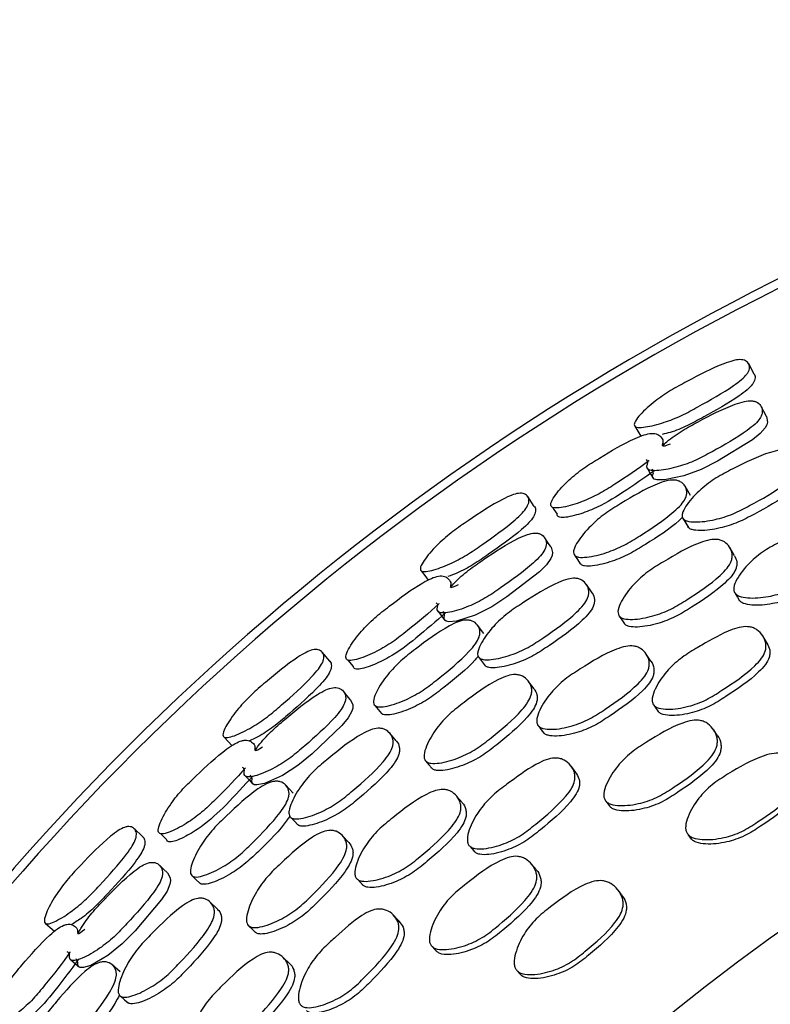
# Model space of a CAD drawing. Units: millimetres. Extents: x 70 to 4155, y 102 to 2723.
# Drawn here: x 2066 to 2089, y 702 to 732 of the extents above; entities that cross this region are included whole.
import ezdxf

# ---------------------------------------------------------------- set-up
doc = ezdxf.new("R2010")
doc.units = ezdxf.units.MM
doc.header["$LTSCALE"] = 10

msp = doc.modelspace()

# ---------------------------------------------------------------- linework, layer by layer
at = {"color": 7, "linetype": 'Continuous', "lineweight": 25}
for p, q in [((2088.514, 720.917), (2088.347, 721.233)), ((2085.615, 719.083), (2085.608, 719.095)), ((2085.783, 718.798), (2085.754, 718.848)), ((2086.591, 717.26), (2086.428, 717.534)), ((2081.873, 716.929), (2081.673, 717.226)), ((2087.923, 715.441), (2087.78, 715.683)), ((2079.185, 714.798), (2079.177, 714.808)), ((2079.383, 714.532), (2079.348, 714.579)), ((2083.616, 714.319), (2083.446, 714.571)), ((2080.349, 713.088), (2080.158, 713.344)), ((2075.693, 712.258), (2075.463, 712.532)), ((2085.394, 712.256), (2085.251, 712.47)), ((2081.867, 711.421), (2081.7, 711.647)), ((2077.704, 709.848), (2077.508, 710.08)), ((2087.403, 710.008), (2087.29, 710.18)), ((2073.246, 709.853), (2073.237, 709.863)), ((2073.472, 709.61), (2073.432, 709.653)), ((2074.586, 708.277), (2074.369, 708.511)), ((2079.691, 707.986), (2079.526, 708.183)), ((2070.045, 706.957), (2069.786, 707.204)), ((2076.273, 706.781), (2076.082, 706.987)), ((2081.928, 705.964), (2081.796, 706.123)), ((2084.506, 705.212), (2084.401, 705.345)), ((2072.3, 704.774), (2072.081, 704.984)), ((2067.868, 704.305), (2067.858, 704.314)), ((2068.117, 704.088), (2068.073, 704.126)), ((2074.474, 703.133), (2074.289, 703.312)), ((2069.367, 702.88), (2069.126, 703.09))]:
    msp.add_line(p, q, dxfattribs=at)
at = {"color": 7, "linetype": 'Continuous', "lineweight": 25, "flags": 128}
for points in [[(2088.885, 719.644), (2088.806, 719.792), (2088.726, 719.94)], [(2088.884, 719.644), (2088.886, 719.642), (2088.915, 719.475), (2088.893, 719.386), (2088.845, 719.295), (2088.697, 719.124), (2088.462, 718.936), (2087.402, 718.294), (2086.912, 718.041), (2086.387, 717.846), (2085.805, 717.726), (2085.573, 717.728), (2085.494, 717.755), (2085.452, 717.799), (2085.445, 717.86), (2085.47, 717.939), (2085.447, 718.056), (2085.447, 718.056)], [(2084.909, 719.35), (2085.002, 719.196), (2085.092, 719.046)], [(2085.287, 718.07), (2085.375, 717.926), (2085.462, 717.782)], [(2082.424, 716.901), (2082.466, 716.838), (2082.563, 716.694)], [(2086.373, 716.55), (2086.452, 716.419), (2086.531, 716.288)], [(2082.376, 715.703), (2082.282, 715.842), (2082.188, 715.98)], [(2082.376, 715.703), (2082.378, 715.701), (2082.425, 715.538), (2082.412, 715.448), (2082.375, 715.351), (2082.245, 715.166), (2082.032, 714.954), (2081.046, 714.203), (2080.586, 713.9), (2080.084, 713.649), (2079.518, 713.469), (2079.288, 713.446), (2079.206, 713.464), (2079.159, 713.504), (2079.146, 713.563), (2079.163, 713.645), (2079.127, 713.758), (2079.127, 713.758)], [(2083.084, 715.457), (2083.173, 715.324), (2083.262, 715.191)], [(2078.455, 714.988), (2078.563, 714.845), (2078.669, 714.705)], [(2087.94, 714.303), (2088.007, 714.191), (2088.074, 714.08)], [(2078.967, 713.755), (2079.069, 713.621), (2079.171, 713.487)], [(2084.438, 713.619), (2084.516, 713.502), (2084.595, 713.385)], [(2088.905, 712.8), (2088.845, 712.9), (2088.785, 713.001)], [(2080.208, 712.359), (2080.301, 712.238), (2080.393, 712.116)], [(2076.244, 712.289), (2076.293, 712.231), (2076.404, 712.097)], [(2076.324, 711.093), (2076.215, 711.22), (2076.107, 711.348)], [(2076.324, 711.092), (2076.326, 711.09), (2076.389, 710.934), (2076.387, 710.842), (2076.36, 710.743), (2076.25, 710.544), (2076.061, 710.311), (2075.16, 709.46), (2074.735, 709.109), (2074.263, 708.807), (2073.719, 708.567), (2073.493, 708.52), (2073.409, 708.529), (2073.359, 708.564), (2073.34, 708.621), (2073.347, 708.704), (2073.3, 708.813), (2073.3, 708.813)], [(2077.054, 710.923), (2077.156, 710.8), (2077.259, 710.678)], [(2085.48, 710.932), (2085.546, 710.836), (2085.612, 710.739)], [(2082.005, 710.291), (2082.083, 710.188), (2082.162, 710.084)], [(2072.501, 709.964), (2072.624, 709.834), (2072.743, 709.706)], [(2078.595, 709.239), (2078.686, 709.131), (2078.776, 709.023)], [(2083.124, 708.9), (2083.054, 708.993), (2082.983, 709.086)], [(2073.141, 708.793), (2073.257, 708.671), (2073.373, 708.549)], [(2084.03, 708.035), (2084.092, 707.952), (2084.155, 707.868)], [(2074.523, 707.537), (2074.628, 707.426), (2074.733, 707.315)], [(2070.589, 707.046), (2070.644, 706.993), (2070.769, 706.872)], [(2086.514, 707.026), (2086.564, 706.956), (2086.614, 706.887)], [(2079.917, 706.679), (2079.993, 706.589), (2080.069, 706.5)], [(2070.796, 705.864), (2070.798, 705.863), (2070.878, 705.714), (2070.885, 705.622), (2070.868, 705.521), (2070.781, 705.311), (2070.618, 705.059), (2069.813, 704.118), (2069.427, 703.723), (2068.99, 703.373), (2068.474, 703.076), (2068.254, 703.006), (2068.17, 703.006), (2068.116, 703.035), (2068.091, 703.09), (2068.09, 703.174), (2068.031, 703.277), (2068.031, 703.277)], [(2070.796, 705.865), (2070.674, 705.98), (2070.553, 706.096)], [(2071.54, 705.773), (2071.655, 705.663), (2071.77, 705.552)], [(2076.53, 705.672), (2076.619, 705.577), (2076.708, 705.483)], [(2067.114, 704.337), (2067.25, 704.22), (2067.383, 704.106)], [(2077.79, 704.407), (2077.71, 704.493), (2077.631, 704.578)], [(2073.252, 704.263), (2073.353, 704.166), (2073.454, 704.068)], [(2078.783, 703.644), (2078.854, 703.567), (2078.925, 703.491)], [(2067.875, 703.24), (2068.003, 703.131), (2068.132, 703.022)], [(2081.361, 702.904), (2081.417, 702.841), (2081.474, 702.777)], [(2069.383, 702.138), (2069.5, 702.039), (2069.616, 701.939)]]:
    msp.add_lwpolyline(points, dxfattribs=at)
at = {"color": 7, "linetype": 'Continuous', "lineweight": 25}
for radius, start, end in [(75, 309.61012, 231.45104), (74.743, 309.82262, 231.23988), (58, 338.31523, 204.41976)]:
    msp.add_arc((2122.603, 656.618), radius, start, end, dxfattribs=at)
for points, knots in [([(2084.896, 719.37), (2084.893, 719.388), (2084.888, 719.427), (2084.942, 719.539), (2085.13, 719.771), (2085.487, 720.091), (2085.979, 720.432), (2086.683, 720.806), (2087.317, 721.138), (2087.862, 721.329), (2088.059, 721.363), (2088.18, 721.353), (2088.283, 721.318), (2088.363, 721.233), (2088.382, 721.113), (2088.345, 721.002), (2088.276, 720.892), (2088.126, 720.742), (2087.645, 720.391), (2087.019, 720.044), (2086.316, 719.658), (2085.769, 719.445), (2085.318, 719.328), (2085.039, 719.305), (2084.929, 719.327), (2084.906, 719.356), (2084.896, 719.37)], [0, 0, 0, 0, 0.012187, 0.026285, 0.058082, 0.127325, 0.187996, 0.247124, 0.378364, 0.410681, 0.437887, 0.452463, 0.467675, 0.499968, 0.53178, 0.546426, 0.560748, 0.587839, 0.620705, 0.752323, 0.811041, 0.872359, 0.94242, 0.973941, 0.987858, 1, 1, 1, 1]), ([(2088.512, 720.915), (2088.514, 720.913), (2088.549, 720.88), (2088.546, 720.798), (2088.512, 720.69), (2088.442, 720.58), (2088.292, 720.431), (2087.814, 720.084), (2087.19, 719.736), (2086.493, 719.358), (2086.057, 719.175), (2085.813, 719.119), (2085.733, 719.101)], [0, 0, 0, 0, 0.004784, 0.082719, 0.118665, 0.153914, 0.220806, 0.302191, 0.628437, 0.773979, 0.925813, 1, 1, 1, 1]), ([(2085.734, 718.755), (2085.781, 718.797), (2085.962, 718.96), (2086.324, 719.219), (2087.023, 719.59), (2087.653, 719.921), (2088.206, 720.098), (2088.409, 720.122), (2088.537, 720.101), (2088.648, 720.051), (2088.74, 719.945), (2088.77, 719.805), (2088.741, 719.68), (2088.678, 719.558), (2088.535, 719.397), (2088.065, 719.034), (2087.442, 718.689), (2086.744, 718.307), (2086.191, 718.107), (2085.73, 718.009), (2085.433, 718.001), (2085.317, 718.036), (2085.271, 718.084), (2085.262, 718.154), (2085.323, 718.26), (2085.284, 718.31), (2085.261, 718.339)], [0, 0, 0, 0, 0.02191, 0.086537, 0.149279, 0.289018, 0.323518, 0.352436, 0.367915, 0.384036, 0.418373, 0.452254, 0.467839, 0.483091, 0.511947, 0.54696, 0.686996, 0.749358, 0.814648, 0.889549, 0.923159, 0.937875, 0.950615, 0.963398, 0.978304, 1, 1, 1, 1]), ([(2085.337, 718.306), (2085.335, 718.305), (2085.014, 718.051), (2084.503, 717.721), (2083.83, 717.294), (2083.291, 717.049), (2082.837, 716.911), (2082.542, 716.873), (2082.425, 716.893), (2082.376, 716.931), (2082.365, 716.993), (2082.398, 717.109), (2082.565, 717.364), (2082.892, 717.714), (2083.354, 718.088), (2084.03, 718.504), (2084.641, 718.87), (2085.181, 719.09), (2085.383, 719.133), (2085.512, 719.128), (2085.628, 719.096), (2085.719, 719.005), (2085.782, 718.897), (2085.697, 718.707), (2085.868, 718.773), (2085.984, 718.818)], [0, 0, 0, 0, 0.000602, 0.138254, 0.199524, 0.263574, 0.336988, 0.369971, 0.384444, 0.396991, 0.408925, 0.422454, 0.457427, 0.530284, 0.593943, 0.655532, 0.792527, 0.82651, 0.854982, 0.870212, 0.886004, 0.919705, 0.95296, 0.968252, 1, 1, 1, 1]), ([(2086.349, 716.586), (2086.343, 716.611), (2086.33, 716.665), (2086.37, 716.805), (2086.537, 717.079), (2086.875, 717.439), (2087.357, 717.8), (2088.068, 718.163), (2088.708, 718.486), (2089.274, 718.634), (2089.485, 718.639), (2089.62, 718.602), (2089.741, 718.532), (2089.845, 718.401), (2089.888, 718.236), (2089.868, 718.094), (2089.812, 717.958), (2089.674, 717.785), (2089.209, 717.405), (2088.582, 717.059), (2087.872, 716.685), (2087.304, 716.51), (2086.826, 716.443), (2086.519, 716.469), (2086.393, 716.521), (2086.363, 716.565), (2086.349, 716.586)], [0, 0, 0, 0, 0.012155, 0.026246, 0.058058, 0.127325, 0.188015, 0.247141, 0.378191, 0.410474, 0.437723, 0.452339, 0.467616, 0.499961, 0.531786, 0.546451, 0.560783, 0.58792, 0.620777, 0.752195, 0.810846, 0.872309, 0.942528, 0.974018, 0.987894, 1, 1, 1, 1]), ([(2085.512, 718.015), (2085.192, 717.787), (2084.601, 717.367), (2083.789, 716.881), (2083.22, 716.684), (2082.892, 716.604), (2082.712, 716.588), (2082.614, 716.608), (2082.568, 716.642), (2082.565, 716.679), (2082.563, 716.697)], [0, 0, 0, 0, 0.323483, 0.59765, 0.757823, 0.844669, 0.913273, 0.944965, 0.973005, 1, 1, 1, 1]), ([(2089.968, 718.134), (2089.971, 718.131), (2090.016, 718.078), (2090.027, 717.969), (2090.009, 717.83), (2089.952, 717.696), (2089.814, 717.524), (2089.351, 717.147), (2088.726, 716.803), (2088.019, 716.43), (2087.456, 716.254), (2086.98, 716.186), (2086.676, 716.209), (2086.551, 716.26), (2086.521, 716.304), (2086.508, 716.324)], [0, 0, 0, 0, 0.003911, 0.066741, 0.095751, 0.124184, 0.178201, 0.243804, 0.506468, 0.623686, 0.746383, 0.886195, 0.948667, 0.976105, 1, 1, 1, 1]), ([(2083.073, 715.473), (2083.065, 715.495), (2083.048, 715.544), (2083.079, 715.679), (2083.227, 715.952), (2083.541, 716.325), (2083.996, 716.714), (2084.679, 717.132), (2085.294, 717.502), (2085.849, 717.703), (2086.058, 717.732), (2086.195, 717.713), (2086.32, 717.663), (2086.433, 717.554), (2086.486, 717.406), (2086.475, 717.271), (2086.427, 717.139), (2086.301, 716.963), (2085.863, 716.559), (2085.262, 716.167), (2084.582, 715.739), (2084.029, 715.511), (2083.557, 715.394), (2083.25, 715.383), (2083.121, 715.417), (2083.088, 715.455), (2083.073, 715.473)], [0, 0, 0, 0, 0.012119, 0.02618, 0.057981, 0.127414, 0.188202, 0.247256, 0.378257, 0.4106, 0.437846, 0.452448, 0.467681, 0.499996, 0.531821, 0.546483, 0.560818, 0.587952, 0.620849, 0.752296, 0.810937, 0.872361, 0.942573, 0.974065, 0.987926, 1, 1, 1, 1]), ([(2078.439, 715.006), (2078.435, 715.024), (2078.425, 715.062), (2078.467, 715.18), (2078.629, 715.43), (2078.951, 715.786), (2079.403, 716.177), (2080.063, 716.624), (2080.659, 717.022), (2081.181, 717.27), (2081.373, 717.324), (2081.494, 717.328), (2081.6, 717.303), (2081.689, 717.227), (2081.72, 717.11), (2081.695, 716.996), (2081.638, 716.879), (2081.505, 716.713), (2081.065, 716.314), (2080.479, 715.902), (2079.821, 715.444), (2079.299, 715.174), (2078.864, 715.009), (2078.588, 714.957), (2078.477, 714.967), (2078.451, 714.994), (2078.439, 715.006)], [0, 0, 0, 0, 0.012187, 0.026285, 0.058082, 0.127325, 0.187996, 0.247124, 0.378364, 0.410681, 0.437887, 0.452463, 0.467675, 0.499968, 0.53178, 0.546426, 0.560748, 0.587839, 0.620705, 0.752323, 0.811041, 0.872359, 0.94242, 0.973941, 0.987858, 1, 1, 1, 1]), ([(2081.871, 716.927), (2081.873, 716.926), (2081.912, 716.896), (2081.917, 716.814), (2081.894, 716.703), (2081.836, 716.586), (2081.704, 716.423), (2081.265, 716.026), (2080.681, 715.614), (2080.029, 715.164), (2079.601, 714.93), (2079.352, 714.845), (2079.261, 714.814)], [0, 0, 0, 0, 0.004726, 0.0817107, 0.1172182, 0.152038, 0.2181143, 0.2985067, 0.6207754, 0.7645432, 0.9145262, 1, 1, 1, 1]), ([(2086.347, 716.6), (2086.314, 716.567), (2085.994, 716.255), (2085.423, 715.907), (2084.75, 715.478), (2084.2, 715.251), (2083.732, 715.133), (2083.427, 715.12), (2083.299, 715.152), (2083.266, 715.19), (2083.251, 715.207)], [0, 0, 0, 0, 0.0384505, 0.3724794, 0.5215114, 0.6774747, 0.8553281, 0.9348191, 0.9696872, 1, 1, 1, 1]), ([(2087.913, 714.344), (2087.905, 714.372), (2087.887, 714.434), (2087.917, 714.589), (2088.069, 714.886), (2088.392, 715.267), (2088.866, 715.639), (2089.578, 715.993), (2090.22, 716.307), (2090.798, 716.431), (2091.017, 716.422), (2091.161, 716.37), (2091.293, 716.283), (2091.413, 716.128), (2091.471, 715.939), (2091.462, 715.78), (2091.414, 715.632), (2091.284, 715.446), (2090.829, 715.053), (2090.202, 714.709), (2089.492, 714.341), (2088.915, 714.185), (2088.422, 714.145), (2088.101, 714.198), (2087.965, 714.266), (2087.93, 714.319), (2087.913, 714.344)], [0, 0, 0, 0, 0.0121588, 0.0262462, 0.058039, 0.1273551, 0.1881079, 0.2472249, 0.3781805, 0.4105416, 0.4378367, 0.4524779, 0.4677181, 0.5000594, 0.5318899, 0.5465578, 0.5608586, 0.5879415, 0.6207847, 0.7522783, 0.8109052, 0.8723213, 0.942505, 0.9739987, 0.9878824, 1, 1, 1, 1]), ([(2079.339, 714.484), (2079.38, 714.53), (2079.544, 714.712), (2079.876, 715.008), (2080.531, 715.452), (2081.123, 715.848), (2081.653, 716.083), (2081.853, 716.127), (2081.982, 716.12), (2082.098, 716.082), (2082.2, 715.987), (2082.245, 715.851), (2082.23, 715.723), (2082.181, 715.595), (2082.055, 715.42), (2081.626, 715.01), (2081.044, 714.6), (2080.39, 714.146), (2079.861, 713.888), (2079.413, 713.741), (2079.119, 713.703), (2079, 713.725), (2078.949, 713.768), (2078.933, 713.836), (2078.982, 713.948), (2078.938, 713.993), (2078.912, 714.02)], [0, 0, 0, 0, 0.02191, 0.086537, 0.149279, 0.289018, 0.323518, 0.352436, 0.367915, 0.384036, 0.418373, 0.452254, 0.467839, 0.483091, 0.511947, 0.54696, 0.686996, 0.749358, 0.814648, 0.889549, 0.923159, 0.937875, 0.950615, 0.963398, 0.978304, 1, 1, 1, 1]), ([(2084.425, 713.637), (2084.415, 713.662), (2084.394, 713.714), (2084.409, 713.862), (2084.543, 714.162), (2084.841, 714.56), (2085.288, 714.963), (2085.972, 715.378), (2086.59, 715.743), (2087.156, 715.925), (2087.374, 715.94), (2087.52, 715.907), (2087.655, 715.84), (2087.782, 715.707), (2087.85, 715.535), (2087.85, 715.384), (2087.812, 715.239), (2087.695, 715.05), (2087.271, 714.627), (2086.674, 714.231), (2085.992, 713.807), (2085.429, 713.597), (2084.942, 713.506), (2084.62, 713.521), (2084.481, 713.57), (2084.443, 713.616), (2084.425, 713.637)], [0, 0, 0, 0, 0.011535, 0.02457, 0.058038, 0.127423, 0.188238, 0.247312, 0.378291, 0.410665, 0.437907, 0.4525, 0.467704, 0.49999, 0.531867, 0.546595, 0.560979, 0.588191, 0.621052, 0.752224, 0.810877, 0.872384, 0.942556, 0.974015, 0.987888, 1, 1, 1, 1]), ([(2091.518, 715.895), (2091.519, 715.894), (2091.568, 715.834), (2091.587, 715.712), (2091.58, 715.558), (2091.531, 715.41), (2091.401, 715.227), (2090.946, 714.836), (2090.322, 714.494), (2089.615, 714.127), (2089.042, 713.97), (2088.552, 713.928), (2088.233, 713.978), (2088.098, 714.045), (2088.064, 714.096), (2088.047, 714.121)], [0, 0, 0, 0, 0.00114, 0.064143, 0.093231, 0.121678, 0.175742, 0.241518, 0.505154, 0.622692, 0.745675, 0.885836, 0.948493, 0.976019, 1, 1, 1, 1]), ([(2087.92, 715.44), (2087.949, 715.38), (2087.993, 715.291), (2087.99, 715.147), (2087.951, 715.003), (2087.834, 714.815), (2087.411, 714.396), (2086.816, 714.003), (2086.138, 713.58), (2085.578, 713.37), (2085.094, 713.277), (2084.774, 713.289), (2084.637, 713.337), (2084.599, 713.382), (2084.582, 713.403)], [0, 0, 0, 0, 0.0583056, 0.087688, 0.1164655, 0.1710933, 0.2372828, 0.5018475, 0.620162, 0.7441137, 0.8851758, 0.9481871, 0.9758745, 1, 1, 1, 1]), ([(2078.991, 713.995), (2078.99, 713.994), (2078.697, 713.707), (2078.224, 713.325), (2077.6, 712.828), (2077.09, 712.528), (2076.654, 712.342), (2076.365, 712.274), (2076.246, 712.281), (2076.193, 712.314), (2076.176, 712.374), (2076.196, 712.493), (2076.335, 712.764), (2076.623, 713.147), (2077.042, 713.568), (2077.671, 714.053), (2078.239, 714.482), (2078.753, 714.758), (2078.949, 714.823), (2079.078, 714.832), (2079.196, 714.812), (2079.296, 714.731), (2079.37, 714.631), (2079.307, 714.432), (2079.47, 714.517), (2079.58, 714.574)], [0, 0, 0, 0, 0.0006023, 0.1382545, 0.1995243, 0.2635745, 0.3369883, 0.3699715, 0.3844435, 0.3969912, 0.4089253, 0.4224543, 0.457427, 0.5302836, 0.5939434, 0.6555319, 0.7925271, 0.8265104, 0.854982, 0.8702122, 0.886004, 0.919705, 0.9529604, 0.968252, 1, 1, 1, 1]), ([(2080.18, 712.393), (2080.172, 712.417), (2080.153, 712.469), (2080.178, 712.613), (2080.315, 712.903), (2080.612, 713.297), (2081.053, 713.707), (2081.721, 714.144), (2082.323, 714.533), (2082.871, 714.74), (2083.08, 714.768), (2083.219, 714.745), (2083.346, 714.688), (2083.464, 714.569), (2083.524, 714.41), (2083.519, 714.266), (2083.478, 714.125), (2083.359, 713.938), (2082.937, 713.511), (2082.35, 713.1), (2081.684, 712.653), (2081.138, 712.419), (2080.669, 712.301), (2080.362, 712.294), (2080.231, 712.333), (2080.197, 712.374), (2080.18, 712.393)], [0, 0, 0, 0, 0.0121551, 0.0262465, 0.0580581, 0.1273251, 0.1880154, 0.2471407, 0.3781906, 0.410474, 0.4377226, 0.4523389, 0.4676163, 0.4999614, 0.5317857, 0.5464512, 0.5607833, 0.58792, 0.6207771, 0.7521947, 0.8108457, 0.8723092, 0.9425281, 0.9740176, 0.9878941, 1, 1, 1, 1]), ([(2083.614, 714.317), (2083.617, 714.314), (2083.667, 714.266), (2083.69, 714.159), (2083.687, 714.019), (2083.645, 713.879), (2083.526, 713.694), (2083.105, 713.27), (2082.521, 712.861), (2081.858, 712.416), (2081.316, 712.181), (2080.85, 712.062), (2080.545, 712.053), (2080.416, 712.09), (2080.382, 712.13), (2080.366, 712.149)], [0, 0, 0, 0, 0.003911, 0.066741, 0.095751, 0.124184, 0.178201, 0.243804, 0.506468, 0.623686, 0.746383, 0.886195, 0.948667, 0.976105, 1, 1, 1, 1]), ([(2079.196, 713.724), (2078.902, 713.464), (2078.359, 712.983), (2077.603, 712.414), (2077.058, 712.157), (2076.741, 712.043), (2076.563, 712.008), (2076.464, 712.018), (2076.415, 712.047), (2076.407, 712.083), (2076.404, 712.101)], [0, 0, 0, 0, 0.323483, 0.59765, 0.757823, 0.844669, 0.913273, 0.944965, 0.973005, 1, 1, 1, 1]), ([(2077.041, 710.937), (2077.031, 710.959), (2077.009, 711.006), (2077.025, 711.143), (2077.144, 711.431), (2077.416, 711.834), (2077.827, 712.27), (2078.461, 712.758), (2079.034, 713.191), (2079.564, 713.45), (2079.769, 713.502), (2079.908, 713.497), (2080.037, 713.46), (2080.16, 713.364), (2080.229, 713.222), (2080.232, 713.087), (2080.199, 712.951), (2080.092, 712.763), (2079.7, 712.314), (2079.144, 711.861), (2078.513, 711.363), (2077.988, 711.077), (2077.531, 710.911), (2077.227, 710.867), (2077.095, 710.887), (2077.058, 710.921), (2077.041, 710.937)], [0, 0, 0, 0, 0.012119, 0.02618, 0.057981, 0.127414, 0.188202, 0.247256, 0.378257, 0.4106, 0.437846, 0.452448, 0.467681, 0.499996, 0.531821, 0.546483, 0.560818, 0.587952, 0.620849, 0.752296, 0.810937, 0.872361, 0.942573, 0.974065, 0.987926, 1, 1, 1, 1]), ([(2085.465, 710.953), (2085.453, 710.98), (2085.428, 711.037), (2085.434, 711.198), (2085.554, 711.515), (2085.835, 711.932), (2086.269, 712.341), (2086.65, 712.581), (2087.17, 712.874), (2087.616, 713.145), (2088.117, 713.296), (2088.341, 713.305), (2088.494, 713.263), (2088.639, 713.184), (2088.781, 713.034), (2088.864, 712.844), (2088.874, 712.681), (2088.844, 712.525), (2088.735, 712.327), (2088.323, 711.894), (2087.733, 711.501), (2087.066, 711.071), (2086.504, 710.867), (2086.01, 710.789), (2085.675, 710.818), (2085.528, 710.878), (2085.485, 710.929), (2085.465, 710.953)], [0, 0, 0, 0, 0.011437, 0.024411, 0.057947, 0.127514, 0.188296, 0.247278, 0.269824, 0.378379, 0.410832, 0.438033, 0.452616, 0.467772, 0.500078, 0.531929, 0.546577, 0.560868, 0.587922, 0.620805, 0.75247, 0.811042, 0.872324, 0.942571, 0.974119, 0.987968, 1, 1, 1, 1]), ([(2081.974, 710.329), (2081.963, 710.357), (2081.938, 710.416), (2081.952, 710.574), (2082.071, 710.885), (2082.352, 711.298), (2082.783, 711.718), (2083.454, 712.147), (2084.059, 712.527), (2084.62, 712.712), (2084.839, 712.726), (2084.988, 712.689), (2085.129, 712.617), (2085.264, 712.476), (2085.342, 712.294), (2085.35, 712.135), (2085.318, 711.982), (2085.208, 711.784), (2084.798, 711.344), (2084.211, 710.936), (2083.544, 710.494), (2082.987, 710.278), (2082.501, 710.186), (2082.176, 710.205), (2082.034, 710.258), (2081.993, 710.307), (2081.974, 710.329)], [0, 0, 0, 0, 0.012159, 0.026246, 0.058039, 0.127355, 0.188108, 0.247225, 0.378181, 0.410542, 0.437837, 0.452478, 0.467718, 0.500059, 0.53189, 0.546558, 0.560859, 0.587941, 0.620785, 0.752278, 0.810905, 0.872321, 0.942505, 0.973999, 0.987882, 1, 1, 1, 1]), ([(2088.9, 712.799), (2088.934, 712.735), (2088.985, 712.638), (2088.991, 712.485), (2088.961, 712.332), (2088.851, 712.135), (2088.439, 711.706), (2087.851, 711.315), (2087.187, 710.886), (2086.628, 710.681), (2086.138, 710.601), (2085.805, 710.628), (2085.659, 710.685), (2085.617, 710.736), (2085.597, 710.759)], [0, 0, 0, 0, 0.056327, 0.085603, 0.11425, 0.168683, 0.235067, 0.501239, 0.61966, 0.743444, 0.884977, 0.948298, 0.975992, 1, 1, 1, 1]), ([(2072.483, 709.981), (2072.477, 709.998), (2072.463, 710.036), (2072.493, 710.156), (2072.627, 710.423), (2072.909, 710.811), (2073.317, 711.248), (2073.926, 711.763), (2074.476, 712.222), (2074.969, 712.523), (2075.154, 712.598), (2075.274, 712.614), (2075.382, 712.601), (2075.478, 712.535), (2075.522, 712.422), (2075.509, 712.306), (2075.465, 712.183), (2075.35, 712.005), (2074.955, 711.561), (2074.416, 711.089), (2073.811, 710.563), (2073.321, 710.239), (2072.905, 710.029), (2072.637, 709.948), (2072.525, 709.946), (2072.496, 709.97), (2072.483, 709.981)], [0, 0, 0, 0, 0.012187, 0.026285, 0.058082, 0.127325, 0.187996, 0.247124, 0.378364, 0.410681, 0.437887, 0.452463, 0.467675, 0.499968, 0.53178, 0.546426, 0.560748, 0.587839, 0.620705, 0.752323, 0.811041, 0.872359, 0.94242, 0.973941, 0.987858, 1, 1, 1, 1]), ([(2080.177, 712.406), (2080.148, 712.371), (2079.862, 712.025), (2079.332, 711.619), (2078.708, 711.121), (2078.186, 710.836), (2077.733, 710.669), (2077.431, 710.624), (2077.3, 710.643), (2077.263, 710.677), (2077.246, 710.692)], [0, 0, 0, 0, 0.038451, 0.372479, 0.521511, 0.677475, 0.855328, 0.934819, 0.969687, 1, 1, 1, 1]), ([(2075.691, 712.256), (2075.694, 712.255), (2075.735, 712.229), (2075.749, 712.148), (2075.738, 712.035), (2075.693, 711.913), (2075.579, 711.737), (2075.184, 711.296), (2074.648, 710.824), (2074.047, 710.306), (2073.624, 710.015), (2073.363, 709.894), (2073.255, 709.844)], [0, 0, 0, 0, 0.004625, 0.079971, 0.114723, 0.148801, 0.21347, 0.292151, 0.607559, 0.748265, 0.895055, 1, 1, 1, 1]), ([(2085.394, 712.255), (2085.395, 712.254), (2085.449, 712.199), (2085.481, 712.081), (2085.49, 711.926), (2085.458, 711.774), (2085.348, 711.578), (2084.937, 711.141), (2084.353, 710.735), (2083.689, 710.295), (2083.136, 710.078), (2082.653, 709.984), (2082.33, 710), (2082.19, 710.052), (2082.15, 710.099), (2082.131, 710.122)], [0, 0, 0, 0, 0.00114, 0.064143, 0.093231, 0.121678, 0.175742, 0.241518, 0.505154, 0.622692, 0.745675, 0.885836, 0.948493, 0.976019, 1, 1, 1, 1]), ([(2078.581, 709.256), (2078.568, 709.279), (2078.541, 709.329), (2078.541, 709.478), (2078.642, 709.79), (2078.896, 710.218), (2079.297, 710.666), (2079.934, 711.151), (2080.509, 711.58), (2081.053, 711.821), (2081.268, 711.86), (2081.417, 711.842), (2081.558, 711.79), (2081.699, 711.671), (2081.784, 711.508), (2081.8, 711.357), (2081.778, 711.209), (2081.682, 711.008), (2081.306, 710.543), (2080.753, 710.086), (2080.121, 709.591), (2079.583, 709.323), (2079.108, 709.181), (2078.786, 709.161), (2078.643, 709.195), (2078.601, 709.237), (2078.581, 709.256)], [0, 0, 0, 0, 0.011535, 0.02457, 0.058038, 0.127423, 0.188238, 0.247312, 0.378291, 0.410665, 0.437907, 0.4525, 0.467704, 0.49999, 0.531867, 0.546595, 0.560979, 0.588191, 0.621052, 0.752224, 0.810877, 0.872384, 0.942556, 0.974015, 0.987888, 1, 1, 1, 1]), ([(2073.433, 709.558), (2073.469, 709.608), (2073.613, 709.806), (2073.911, 710.135), (2074.515, 710.646), (2075.062, 711.103), (2075.565, 711.393), (2075.758, 711.459), (2075.887, 711.465), (2076.007, 711.44), (2076.119, 711.356), (2076.178, 711.226), (2076.176, 711.097), (2076.141, 710.964), (2076.034, 710.777), (2075.652, 710.323), (2075.116, 709.854), (2074.514, 709.333), (2074.016, 709.021), (2073.586, 708.827), (2073.298, 708.757), (2073.177, 708.767), (2073.122, 708.804), (2073.098, 708.87), (2073.135, 708.986), (2073.087, 709.027), (2073.058, 709.051)], [0, 0, 0, 0, 0.02191, 0.086537, 0.149279, 0.289018, 0.323518, 0.352436, 0.367915, 0.384036, 0.418373, 0.452254, 0.467839, 0.483091, 0.511947, 0.54696, 0.686996, 0.749358, 0.814648, 0.889549, 0.923159, 0.937875, 0.950615, 0.963398, 0.978304, 1, 1, 1, 1]), ([(2081.864, 711.42), (2081.899, 711.364), (2081.952, 711.279), (2081.965, 711.136), (2081.942, 710.989), (2081.845, 710.79), (2081.469, 710.328), (2080.919, 709.874), (2080.29, 709.381), (2079.756, 709.113), (2079.284, 708.969), (2078.965, 708.947), (2078.823, 708.98), (2078.781, 709.021), (2078.761, 709.04)], [0, 0, 0, 0, 0.058306, 0.087688, 0.116465, 0.171093, 0.237283, 0.501847, 0.620162, 0.744114, 0.885176, 0.948187, 0.975874, 1, 1, 1, 1]), ([(2084.008, 708.064), (2083.996, 708.093), (2083.968, 708.154), (2083.971, 708.321), (2084.083, 708.651), (2084.356, 709.082), (2084.781, 709.507), (2085.453, 709.929), (2086.056, 710.307), (2086.627, 710.478), (2086.853, 710.481), (2087.009, 710.433), (2087.158, 710.346), (2087.304, 710.184), (2087.392, 709.984), (2087.407, 709.812), (2087.382, 709.649), (2087.278, 709.442), (2086.877, 708.992), (2086.293, 708.586), (2085.628, 708.149), (2085.063, 707.947), (2084.563, 707.878), (2084.224, 707.918), (2084.074, 707.984), (2084.029, 708.039), (2084.008, 708.064)], [0, 0, 0, 0, 0.01147, 0.024462, 0.057958, 0.127415, 0.188182, 0.247171, 0.378256, 0.410647, 0.437842, 0.452422, 0.467626, 0.499942, 0.531813, 0.546494, 0.560844, 0.587996, 0.620841, 0.752257, 0.8109, 0.872266, 0.942493, 0.974042, 0.987919, 1, 1, 1, 1]), ([(2074.492, 707.568), (2074.481, 707.591), (2074.457, 707.641), (2074.467, 707.786), (2074.572, 708.089), (2074.826, 708.512), (2075.221, 708.967), (2075.839, 709.472), (2076.396, 709.923), (2076.918, 710.188), (2077.123, 710.237), (2077.263, 710.229), (2077.396, 710.186), (2077.526, 710.081), (2077.602, 709.929), (2077.613, 709.785), (2077.587, 709.641), (2077.489, 709.442), (2077.115, 708.973), (2076.574, 708.501), (2075.959, 707.986), (2075.442, 707.695), (2074.988, 707.528), (2074.683, 707.489), (2074.549, 707.513), (2074.51, 707.55), (2074.492, 707.568)], [0, 0, 0, 0, 0.012155, 0.026246, 0.058058, 0.127325, 0.188015, 0.247141, 0.378191, 0.410474, 0.437723, 0.452339, 0.467616, 0.499961, 0.531786, 0.546451, 0.560783, 0.58792, 0.620777, 0.752195, 0.810846, 0.872309, 0.942528, 0.974018, 0.987894, 1, 1, 1, 1]), ([(2087.403, 710.007), (2087.404, 710.005), (2087.464, 709.943), (2087.502, 709.812), (2087.518, 709.645), (2087.491, 709.483), (2087.387, 709.279), (2086.986, 708.832), (2086.404, 708.428), (2085.741, 707.991), (2085.18, 707.788), (2084.684, 707.717), (2084.347, 707.754), (2084.198, 707.818), (2084.154, 707.872), (2084.134, 707.897)], [0, 0, 0, 0, 0.001372, 0.064397, 0.09349, 0.122013, 0.176188, 0.241939, 0.50534, 0.622876, 0.745721, 0.8859, 0.948623, 0.976114, 1, 1, 1, 1]), ([(2073.139, 709.035), (2073.138, 709.033), (2072.878, 708.717), (2072.448, 708.286), (2071.88, 707.726), (2071.405, 707.374), (2070.991, 707.142), (2070.711, 707.043), (2070.592, 707.038), (2070.535, 707.065), (2070.512, 707.123), (2070.519, 707.243), (2070.63, 707.528), (2070.875, 707.939), (2071.247, 708.402), (2071.82, 708.952), (2072.34, 709.439), (2072.821, 709.768), (2073.01, 709.853), (2073.137, 709.875), (2073.257, 709.868), (2073.365, 709.798), (2073.449, 709.707), (2073.407, 709.502), (2073.56, 709.604), (2073.663, 709.672)], [0, 0, 0, 0, 0.000602, 0.138254, 0.199524, 0.263574, 0.336988, 0.369971, 0.384444, 0.396991, 0.408925, 0.422454, 0.457427, 0.530284, 0.593943, 0.655532, 0.792527, 0.82651, 0.854982, 0.870212, 0.886004, 0.919705, 0.95296, 0.968252, 1, 1, 1, 1]), ([(2077.702, 709.846), (2077.705, 709.843), (2077.76, 709.801), (2077.795, 709.697), (2077.806, 709.557), (2077.779, 709.414), (2077.681, 709.217), (2077.307, 708.75), (2076.77, 708.281), (2076.158, 707.768), (2075.644, 707.477), (2075.194, 707.309), (2074.891, 707.268), (2074.759, 707.291), (2074.72, 707.328), (2074.702, 707.345)], [0, 0, 0, 0, 0.003911, 0.066741, 0.095751, 0.124184, 0.178201, 0.243804, 0.506468, 0.623686, 0.746383, 0.886195, 0.948667, 0.976105, 1, 1, 1, 1]), ([(2086.488, 707.061), (2086.473, 707.091), (2086.443, 707.156), (2086.44, 707.33), (2086.542, 707.67), (2086.808, 708.11), (2087.229, 708.543), (2087.904, 708.962), (2088.515, 709.33), (2089.095, 709.483), (2089.327, 709.477), (2089.488, 709.422), (2089.643, 709.327), (2089.798, 709.155), (2089.894, 708.945), (2089.916, 708.766), (2089.896, 708.597), (2089.797, 708.385), (2089.401, 707.929), (2088.813, 707.526), (2088.142, 707.094), (2087.569, 706.903), (2087.06, 706.848), (2086.713, 706.901), (2086.557, 706.976), (2086.51, 707.034), (2086.488, 707.061)], [0, 0, 0, 0, 0.011518, 0.02454, 0.058008, 0.127449, 0.188317, 0.247352, 0.378163, 0.410558, 0.437868, 0.45251, 0.467739, 0.500084, 0.532005, 0.546763, 0.561101, 0.588219, 0.620962, 0.752335, 0.810996, 0.872329, 0.942427, 0.973958, 0.987865, 1, 1, 1, 1]), ([(2079.9, 706.697), (2079.885, 706.723), (2079.854, 706.778), (2079.843, 706.938), (2079.928, 707.266), (2080.164, 707.71), (2080.552, 708.164), (2080.905, 708.443), (2081.391, 708.789), (2081.806, 709.106), (2082.288, 709.31), (2082.51, 709.342), (2082.666, 709.317), (2082.819, 709.253), (2082.976, 709.119), (2083.078, 708.939), (2083.106, 708.778), (2083.093, 708.62), (2083.006, 708.411), (2082.642, 707.937), (2082.096, 707.484), (2081.479, 706.985), (2080.942, 706.722), (2080.459, 706.592), (2080.123, 706.586), (2079.97, 706.629), (2079.922, 706.676), (2079.9, 706.697)], [0, 0, 0, 0, 0.011437, 0.024411, 0.057947, 0.127514, 0.188296, 0.247278, 0.269824, 0.378379, 0.410832, 0.438033, 0.452616, 0.467772, 0.500078, 0.531929, 0.546577, 0.560868, 0.587922, 0.620805, 0.75247, 0.811042, 0.872324, 0.942571, 0.974119, 0.987968, 1, 1, 1, 1]), ([(2083.12, 708.898), (2083.16, 708.838), (2083.22, 708.747), (2083.243, 708.596), (2083.23, 708.44), (2083.141, 708.233), (2082.777, 707.762), (2082.234, 707.311), (2081.619, 706.814), (2081.086, 706.551), (2080.606, 706.419), (2080.273, 706.41), (2080.121, 706.452), (2080.074, 706.498), (2080.052, 706.519)], [0, 0, 0, 0, 0.056327, 0.085603, 0.11425, 0.168683, 0.235067, 0.501239, 0.61966, 0.743444, 0.884977, 0.948298, 0.975992, 1, 1, 1, 1]), ([(2089.884, 708.986), (2089.924, 708.911), (2089.984, 708.799), (2090.002, 708.628), (2089.981, 708.461), (2089.882, 708.251), (2089.485, 707.798), (2088.898, 707.397), (2088.23, 706.965), (2087.661, 706.774), (2087.155, 706.716), (2086.81, 706.766), (2086.655, 706.838), (2086.609, 706.896), (2086.587, 706.922)], [0, 0, 0, 0, 0.0591534, 0.088553, 0.1172064, 0.1716115, 0.2375428, 0.5024595, 0.6207604, 0.7443028, 0.885091, 0.9481601, 0.9758699, 1, 1, 1, 1]), ([(2073.372, 708.787), (2073.107, 708.497), (2072.618, 707.961), (2071.927, 707.314), (2071.413, 707.001), (2071.11, 706.854), (2070.936, 706.8), (2070.836, 706.8), (2070.785, 706.823), (2070.773, 706.858), (2070.768, 706.876)], [0, 0, 0, 0, 0.3234827, 0.5976499, 0.7578233, 0.8446689, 0.9132729, 0.9449646, 0.9730053, 1, 1, 1, 1]), ([(2071.525, 705.787), (2071.513, 705.807), (2071.486, 705.851), (2071.488, 705.989), (2071.575, 706.288), (2071.802, 706.718), (2072.165, 707.195), (2072.744, 707.748), (2073.267, 708.24), (2073.767, 708.554), (2073.966, 708.626), (2074.104, 708.637), (2074.236, 708.614), (2074.369, 708.531), (2074.452, 708.398), (2074.47, 708.264), (2074.452, 708.125), (2074.365, 707.926), (2074.023, 707.439), (2073.518, 706.928), (2072.944, 706.366), (2072.452, 706.026), (2072.015, 705.813), (2071.718, 705.737), (2071.584, 705.743), (2071.544, 705.773), (2071.525, 705.787)], [0, 0, 0, 0, 0.012119, 0.02618, 0.057981, 0.127414, 0.188202, 0.247256, 0.378257, 0.4106, 0.437846, 0.452448, 0.467681, 0.499996, 0.531821, 0.546483, 0.560818, 0.587952, 0.620849, 0.752296, 0.810937, 0.872361, 0.942573, 0.974065, 0.987926, 1, 1, 1, 1]), ([(2076.495, 705.706), (2076.481, 705.733), (2076.45, 705.789), (2076.447, 705.947), (2076.532, 706.269), (2076.767, 706.71), (2077.152, 707.174), (2077.774, 707.671), (2078.334, 708.113), (2078.873, 708.357), (2079.089, 708.394), (2079.241, 708.374), (2079.389, 708.316), (2079.539, 708.19), (2079.635, 708.018), (2079.66, 707.861), (2079.645, 707.705), (2079.557, 707.497), (2079.195, 707.016), (2078.655, 706.548), (2078.039, 706.038), (2077.508, 705.763), (2077.034, 705.62), (2076.709, 705.604), (2076.562, 705.642), (2076.516, 705.686), (2076.495, 705.706)], [0, 0, 0, 0, 0.012159, 0.026246, 0.058039, 0.127355, 0.188108, 0.247225, 0.378181, 0.410542, 0.437837, 0.452478, 0.467718, 0.500059, 0.53189, 0.546558, 0.560859, 0.587941, 0.620785, 0.752278, 0.810905, 0.872321, 0.942505, 0.973999, 0.987882, 1, 1, 1, 1]), ([(2079.691, 707.985), (2079.692, 707.984), (2079.752, 707.935), (2079.796, 707.821), (2079.822, 707.668), (2079.805, 707.513), (2079.717, 707.307), (2079.355, 706.829), (2078.817, 706.363), (2078.204, 705.855), (2077.677, 705.58), (2077.207, 705.435), (2076.885, 705.417), (2076.739, 705.453), (2076.694, 705.497), (2076.673, 705.517)], [0, 0, 0, 0, 0.00114, 0.064143, 0.093231, 0.121678, 0.175742, 0.241518, 0.505154, 0.622692, 0.745675, 0.885836, 0.948493, 0.976019, 1, 1, 1, 1]), ([(2074.487, 707.58), (2074.462, 707.542), (2074.215, 707.168), (2073.731, 706.708), (2073.163, 706.147), (2072.674, 705.808), (2072.242, 705.594), (2071.946, 705.517), (2071.814, 705.521), (2071.774, 705.551), (2071.756, 705.565)], [0, 0, 0, 0, 0.038451, 0.372479, 0.521511, 0.677475, 0.855328, 0.934819, 0.969687, 1, 1, 1, 1]), ([(2067.095, 704.352), (2067.087, 704.368), (2067.069, 704.403), (2067.086, 704.527), (2067.191, 704.806), (2067.43, 705.222), (2067.79, 705.7), (2068.34, 706.276), (2068.838, 706.791), (2069.296, 707.143), (2069.472, 707.237), (2069.59, 707.266), (2069.699, 707.264), (2069.801, 707.209), (2069.857, 707.102), (2069.857, 706.984), (2069.826, 706.858), (2069.731, 706.668), (2069.385, 706.185), (2068.899, 705.658), (2068.353, 705.072), (2067.9, 704.697), (2067.509, 704.444), (2067.251, 704.334), (2067.14, 704.321), (2067.109, 704.342), (2067.095, 704.352)], [0, 0, 0, 0, 0.012187, 0.026285, 0.058082, 0.127325, 0.187996, 0.247124, 0.378364, 0.410681, 0.437887, 0.452463, 0.467675, 0.499968, 0.53178, 0.546426, 0.560748, 0.587839, 0.620705, 0.752323, 0.811041, 0.872359, 0.94242, 0.973941, 0.987858, 1, 1, 1, 1]), ([(2073.235, 704.279), (2073.22, 704.301), (2073.188, 704.347), (2073.172, 704.495), (2073.239, 704.816), (2073.447, 705.268), (2073.798, 705.757), (2074.379, 706.307), (2074.906, 706.795), (2075.421, 707.092), (2075.631, 707.153), (2075.78, 707.152), (2075.927, 707.114), (2076.079, 707.011), (2076.181, 706.858), (2076.213, 706.71), (2076.206, 706.56), (2076.132, 706.35), (2075.808, 705.848), (2075.307, 705.334), (2074.731, 704.776), (2074.225, 704.452), (2073.768, 704.26), (2073.45, 704.206), (2073.304, 704.225), (2073.257, 704.262), (2073.235, 704.279)], [0, 0, 0, 0, 0.011535, 0.02457, 0.058038, 0.127423, 0.188238, 0.247312, 0.378291, 0.410665, 0.437907, 0.4525, 0.467704, 0.49999, 0.531867, 0.546595, 0.560979, 0.588191, 0.621052, 0.752224, 0.810877, 0.872384, 0.942556, 0.974015, 0.987888, 1, 1, 1, 1]), ([(2070.043, 706.954), (2070.046, 706.953), (2070.09, 706.932), (2070.112, 706.853), (2070.113, 706.74), (2070.081, 706.614), (2069.986, 706.426), (2069.641, 705.945), (2069.158, 705.42), (2068.615, 704.841), (2068.225, 704.506), (2067.979, 704.359), (2067.877, 704.297)], [0, 0, 0, 0, 0.004625, 0.079971, 0.114723, 0.148801, 0.21347, 0.292151, 0.607559, 0.748265, 0.895055, 1, 1, 1, 1]), ([(2076.27, 706.779), (2076.311, 706.727), (2076.373, 706.649), (2076.4, 706.508), (2076.393, 706.359), (2076.318, 706.151), (2075.993, 705.652), (2075.495, 705.141), (2074.921, 704.585), (2074.418, 704.261), (2073.965, 704.068), (2073.65, 704.012), (2073.506, 704.03), (2073.459, 704.066), (2073.438, 704.083)], [0, 0, 0, 0, 0.058306, 0.087688, 0.116465, 0.171093, 0.237283, 0.501847, 0.620162, 0.744114, 0.885176, 0.948187, 0.975874, 1, 1, 1, 1]), ([(2068.084, 704.031), (2068.115, 704.085), (2068.237, 704.297), (2068.498, 704.656), (2069.045, 705.229), (2069.54, 705.741), (2070.009, 706.083), (2070.194, 706.169), (2070.322, 706.189), (2070.444, 706.176), (2070.564, 706.105), (2070.636, 705.982), (2070.649, 705.853), (2070.627, 705.718), (2070.542, 705.52), (2070.209, 705.028), (2069.727, 704.505), (2069.183, 703.923), (2068.721, 703.559), (2068.314, 703.321), (2068.035, 703.221), (2067.914, 703.218), (2067.855, 703.248), (2067.824, 703.312), (2067.849, 703.432), (2067.797, 703.467), (2067.765, 703.488)], [0, 0, 0, 0, 0.02191, 0.086537, 0.149279, 0.289018, 0.323518, 0.352436, 0.367915, 0.384036, 0.418373, 0.452254, 0.467839, 0.483091, 0.511947, 0.54696, 0.686996, 0.749358, 0.814648, 0.889549, 0.923159, 0.937875, 0.950615, 0.963398, 0.978304, 1, 1, 1, 1]), ([(2078.759, 703.67), (2078.743, 703.697), (2078.709, 703.755), (2078.694, 703.922), (2078.77, 704.262), (2078.996, 704.719), (2079.374, 705.187), (2079.997, 705.678), (2080.556, 706.118), (2081.106, 706.349), (2081.331, 706.376), (2081.491, 706.344), (2081.647, 706.274), (2081.81, 706.129), (2081.919, 705.939), (2081.952, 705.769), (2081.944, 705.605), (2081.863, 705.388), (2081.513, 704.898), (2080.975, 704.432), (2080.36, 703.926), (2079.819, 703.666), (2079.33, 703.544), (2078.989, 703.548), (2078.832, 703.597), (2078.782, 703.647), (2078.759, 703.67)], [0, 0, 0, 0, 0.0114699, 0.0244624, 0.0579584, 0.127415, 0.1881821, 0.247171, 0.3782558, 0.4106468, 0.4378417, 0.4524223, 0.4676263, 0.4999422, 0.5318129, 0.5464942, 0.5608439, 0.5879962, 0.6208412, 0.7522569, 0.8108998, 0.872266, 0.9424932, 0.9740416, 0.9879189, 1, 1, 1, 1]), ([(2081.927, 705.963), (2081.929, 705.962), (2081.995, 705.905), (2082.046, 705.78), (2082.08, 705.615), (2082.071, 705.452), (2081.989, 705.237), (2081.638, 704.75), (2081.102, 704.286), (2080.49, 703.782), (2079.953, 703.521), (2079.467, 703.397), (2079.129, 703.397), (2078.974, 703.446), (2078.924, 703.495), (2078.901, 703.517)], [0, 0, 0, 0, 0.001372, 0.064397, 0.09349, 0.122013, 0.176188, 0.241939, 0.50534, 0.622876, 0.745721, 0.8859, 0.948623, 0.976114, 1, 1, 1, 1]), ([(2081.33, 702.937), (2081.313, 702.965), (2081.276, 703.026), (2081.254, 703.198), (2081.32, 703.548), (2081.537, 704.014), (2081.91, 704.488), (2082.537, 704.977), (2083.105, 705.408), (2083.666, 705.622), (2083.897, 705.641), (2084.063, 705.603), (2084.227, 705.525), (2084.399, 705.371), (2084.518, 705.171), (2084.558, 704.996), (2084.556, 704.826), (2084.481, 704.605), (2084.135, 704.109), (2083.593, 703.646), (2082.973, 703.145), (2082.423, 702.894), (2081.923, 702.786), (2081.571, 702.802), (2081.409, 702.859), (2081.355, 702.912), (2081.33, 702.937)], [0, 0, 0, 0, 0.011518, 0.02454, 0.058008, 0.127449, 0.188317, 0.247352, 0.378163, 0.410558, 0.437868, 0.45251, 0.467739, 0.500084, 0.532005, 0.546763, 0.561101, 0.588219, 0.620962, 0.752335, 0.810996, 0.872329, 0.942427, 0.973958, 0.987865, 1, 1, 1, 1]), ([(2069.349, 702.165), (2069.336, 702.187), (2069.306, 702.234), (2069.301, 702.38), (2069.373, 702.692), (2069.58, 703.14), (2069.925, 703.634), (2070.485, 704.202), (2070.991, 704.71), (2071.483, 705.028), (2071.682, 705.099), (2071.822, 705.106), (2071.958, 705.078), (2072.098, 704.986), (2072.191, 704.843), (2072.216, 704.702), (2072.206, 704.555), (2072.129, 704.348), (2071.808, 703.841), (2071.32, 703.315), (2070.764, 702.737), (2070.28, 702.393), (2069.846, 702.179), (2069.547, 702.107), (2069.412, 702.117), (2069.369, 702.15), (2069.349, 702.165)], [0, 0, 0, 0, 0.012155, 0.026246, 0.058058, 0.127325, 0.188015, 0.247141, 0.378191, 0.410474, 0.437723, 0.452339, 0.467616, 0.499961, 0.531786, 0.546451, 0.560783, 0.58792, 0.620777, 0.752195, 0.810846, 0.872309, 0.942528, 0.974018, 0.987894, 1, 1, 1, 1]), ([(2084.503, 705.211), (2084.551, 705.141), (2084.623, 705.036), (2084.658, 704.868), (2084.655, 704.7), (2084.579, 704.481), (2084.232, 703.988), (2083.692, 703.527), (2083.073, 703.027), (2082.527, 702.775), (2082.031, 702.664), (2081.682, 702.677), (2081.521, 702.733), (2081.468, 702.785), (2081.444, 702.809)], [0, 0, 0, 0, 0.059153, 0.088553, 0.117206, 0.171611, 0.237543, 0.50246, 0.62076, 0.744303, 0.885091, 0.94816, 0.97587, 1, 1, 1, 1]), ([(2072.299, 704.771), (2072.302, 704.769), (2072.361, 704.733), (2072.407, 704.633), (2072.433, 704.496), (2072.421, 704.35), (2072.344, 704.144), (2072.023, 703.64), (2071.538, 703.117), (2070.984, 702.542), (2070.504, 702.198), (2070.074, 701.983), (2069.778, 701.91), (2069.643, 701.919), (2069.601, 701.951), (2069.582, 701.966)], [0, 0, 0, 0, 0.003911, 0.066741, 0.095751, 0.124184, 0.178201, 0.243804, 0.506468, 0.623686, 0.746383, 0.886195, 0.948667, 0.976105, 1, 1, 1, 1]), ([(2074.819, 701.875), (2074.801, 701.898), (2074.764, 701.949), (2074.737, 702.107), (2074.787, 702.443), (2074.974, 702.91), (2075.311, 703.402), (2075.633, 703.717), (2076.079, 704.112), (2076.458, 704.472), (2076.916, 704.726), (2077.133, 704.781), (2077.291, 704.773), (2077.45, 704.726), (2077.62, 704.609), (2077.741, 704.442), (2077.786, 704.284), (2077.789, 704.126), (2077.725, 703.909), (2077.413, 703.399), (2076.919, 702.89), (2076.358, 702.328), (2075.853, 702.01), (2075.386, 701.83), (2075.053, 701.788), (2074.896, 701.814), (2074.843, 701.855), (2074.819, 701.875)], [0, 0, 0, 0, 0.011437, 0.024411, 0.057947, 0.127514, 0.188296, 0.247278, 0.269824, 0.378379, 0.410832, 0.438033, 0.452616, 0.467772, 0.500078, 0.531929, 0.546577, 0.560868, 0.587922, 0.620805, 0.75247, 0.811042, 0.872324, 0.942571, 0.974119, 0.987968, 1, 1, 1, 1]), ([(2077.786, 704.405), (2077.832, 704.35), (2077.903, 704.266), (2077.941, 704.118), (2077.944, 703.961), (2077.879, 703.746), (2077.567, 703.239), (2077.074, 702.733), (2076.516, 702.173), (2076.014, 701.855), (2075.551, 701.673), (2075.22, 701.629), (2075.065, 701.654), (2075.013, 701.695), (2074.989, 701.713)], [0, 0, 0, 0, 0.056327, 0.085603, 0.11425, 0.168683, 0.235067, 0.501239, 0.61966, 0.743444, 0.884977, 0.948298, 0.975992, 1, 1, 1, 1]), ([(2067.848, 703.48), (2067.847, 703.478), (2067.622, 703.136), (2067.24, 702.662), (2066.735, 702.045), (2066.3, 701.644), (2065.913, 701.37), (2065.645, 701.242), (2065.527, 701.224), (2065.468, 701.245), (2065.439, 701.3), (2065.433, 701.42), (2065.513, 701.715), (2065.713, 702.15), (2066.033, 702.65), (2066.545, 703.257), (2067.01, 703.797), (2067.454, 704.175), (2067.632, 704.28), (2067.756, 704.316), (2067.876, 704.321), (2067.991, 704.263), (2068.084, 704.181), (2068.064, 703.974), (2068.206, 704.091), (2068.301, 704.17)], [0, 0, 0, 0, 0.000602, 0.138254, 0.199524, 0.263574, 0.336988, 0.369971, 0.384444, 0.396991, 0.408925, 0.422454, 0.457427, 0.530284, 0.593943, 0.655532, 0.792527, 0.82651, 0.854982, 0.870212, 0.886004, 0.919705, 0.95296, 0.968252, 1, 1, 1, 1]), ([(2071.539, 700.527), (2071.522, 700.552), (2071.485, 700.605), (2071.465, 700.762), (2071.516, 701.091), (2071.703, 701.554), (2072.036, 702.056), (2072.601, 702.616), (2073.112, 703.116), (2073.621, 703.415), (2073.833, 703.475), (2073.986, 703.471), (2074.138, 703.43), (2074.301, 703.321), (2074.415, 703.16), (2074.456, 703.006), (2074.458, 702.85), (2074.392, 702.633), (2074.084, 702.116), (2073.597, 701.593), (2073.038, 701.021), (2072.54, 700.691), (2072.084, 700.499), (2071.762, 700.448), (2071.612, 700.47), (2071.562, 700.509), (2071.539, 700.527)], [0, 0, 0, 0, 0.012159, 0.026246, 0.058039, 0.127355, 0.188108, 0.247225, 0.378181, 0.410542, 0.437837, 0.452478, 0.467718, 0.500059, 0.53189, 0.546558, 0.560859, 0.587941, 0.620785, 0.752278, 0.810905, 0.872321, 0.942505, 0.973999, 0.987882, 1, 1, 1, 1]), ([(2068.105, 703.258), (2067.873, 702.942), (2067.444, 702.357), (2066.826, 701.64), (2066.348, 701.275), (2066.062, 701.096), (2065.895, 701.024), (2065.796, 701.013), (2065.742, 701.031), (2065.727, 701.065), (2065.72, 701.081)], [0, 0, 0, 0, 0.323483, 0.59765, 0.757823, 0.844669, 0.913273, 0.944965, 0.973005, 1, 1, 1, 1]), ([(2066.588, 700.079), (2066.574, 700.098), (2066.543, 700.139), (2066.53, 700.276), (2066.585, 700.583), (2066.765, 701.035), (2067.075, 701.547), (2067.592, 702.158), (2068.06, 702.703), (2068.523, 703.068), (2068.713, 703.162), (2068.849, 703.187), (2068.983, 703.178), (2069.124, 703.11), (2069.221, 702.986), (2069.253, 702.855), (2069.25, 702.715), (2069.185, 702.508), (2068.896, 701.987), (2068.448, 701.426), (2067.937, 700.806), (2067.484, 700.416), (2067.073, 700.157), (2066.785, 700.05), (2066.652, 700.041), (2066.608, 700.067), (2066.588, 700.079)], [0, 0, 0, 0, 0.012119, 0.02618, 0.057981, 0.127414, 0.188202, 0.247256, 0.378257, 0.4106, 0.437846, 0.452448, 0.467681, 0.499996, 0.531821, 0.546483, 0.560818, 0.587952, 0.620849, 0.752296, 0.810937, 0.872361, 0.942573, 0.974065, 0.987926, 1, 1, 1, 1]), ([(2074.474, 703.132), (2074.475, 703.132), (2074.54, 703.09), (2074.596, 702.98), (2074.638, 702.831), (2074.638, 702.676), (2074.572, 702.461), (2074.263, 701.947), (2073.778, 701.427), (2073.222, 700.856), (2072.727, 700.527), (2072.276, 700.333), (2071.957, 700.28), (2071.808, 700.302), (2071.759, 700.34), (2071.736, 700.358)], [0, 0, 0, 0, 0.00114, 0.064143, 0.093231, 0.121678, 0.175742, 0.241518, 0.505154, 0.622692, 0.745675, 0.885836, 0.948493, 0.976019, 1, 1, 1, 1]), ([(2069.343, 702.177), (2069.322, 702.136), (2069.116, 701.739), (2068.683, 701.229), (2068.179, 700.611), (2067.729, 700.222), (2067.321, 699.963), (2067.035, 699.855), (2066.904, 699.846), (2066.861, 699.871), (2066.841, 699.883)], [0, 0, 0, 0, 0.038451, 0.372479, 0.521511, 0.677475, 0.855328, 0.934819, 0.969687, 1, 1, 1, 1])]:
    msp.add_open_spline(points, degree=3, knots=knots, dxfattribs=at)

doc.saveas('drawing.dxf')
